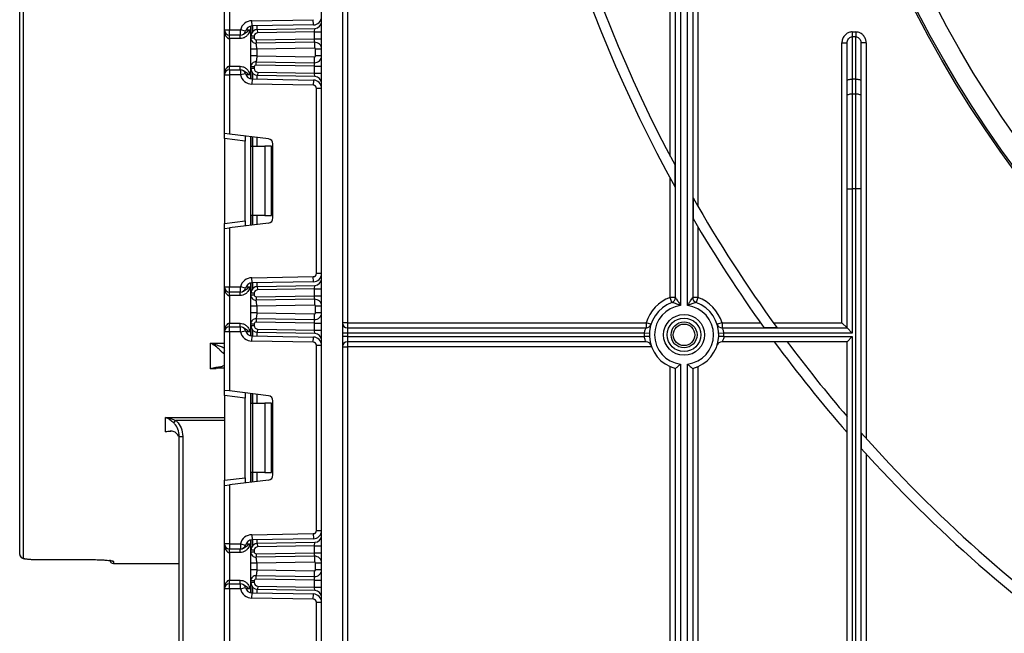
# Model space of a CAD drawing. Units: millimetres. Extents: x 1 to 418, y -29 to 291.
# Drawn here: x 49 to 69, y 162 to 174 of the extents above; entities that cross this region are included whole.
import ezdxf

# ---------------------------------------------------------------- set-up
doc = ezdxf.new("R2010")
doc.units = ezdxf.units.MM

msp = doc.modelspace()

# ---------------------------------------------------------------- linework, layer by layer
at = {"color": 7, "linetype": 'Continuous', "lineweight": 25}
for p, q in [((54.847975, 152.696836), (54.847975, 233.611122)), ((55.276546, 233.611122), (55.276546, 152.696836)), ((55.383689, 194.896836), (55.383689, 167.932551)), ((62.026546, 171.366712), (62.026546, 194.896836)), ((62.133689, 168.452688), (62.133689, 194.896836)), ((62.240832, 194.896836), (62.240832, 168.285477)), ((62.383689, 168.285477), (62.383689, 194.182551)), ((62.490832, 194.182551), (62.490832, 168.452688)), ((62.597975, 194.182551), (62.597975, 170.331435)), ((48.633689, 163.156199), (48.633689, 184.907495)), ((48.705118, 184.906871), (48.705118, 163.085132)), ((52.955118, 175.182445), (52.955118, 173.965884)), ((52.847975, 173.965884), (52.847975, 175.16929)), ((53.415041, 174.155174), (54.677668, 174.177213)), ((54.679538, 174.070087), (54.677668, 174.177213)), ((52.847975, 173.965884), (52.955118, 173.965884)), ((52.847975, 173.037312), (52.847975, 173.965884)), ((52.955118, 173.965884), (53.176878, 173.965884)), ((52.955118, 173.858741), (52.955118, 173.965884)), ((53.176878, 173.858741), (53.176878, 173.965884)), ((53.280817, 173.939882), (53.176878, 173.965884)), ((53.392261, 173.834556), (53.392261, 174.045467)), ((53.41691, 174.048047), (53.415041, 174.155174)), ((54.679538, 174.070087), (53.41691, 174.048047)), ((53.532625, 173.977392), (54.707611, 173.997901)), ((53.533871, 173.905974), (53.532625, 173.977392)), ((54.705118, 173.926418), (54.707611, 173.997901)), ((53.176878, 173.858741), (52.955118, 173.858741)), ((52.955118, 173.787312), (52.955118, 173.858741)), ((53.172401, 173.787312), (52.955118, 173.787312)), ((52.955118, 173.787312), (52.955118, 173.215884)), ((53.172401, 173.787312), (53.172401, 173.858741)), ((53.463689, 173.834556), (53.392261, 173.834556)), ((53.392261, 173.798017), (53.392261, 173.834556)), ((53.463689, 173.798017), (53.392261, 173.798017)), ((53.463689, 173.834556), (53.463689, 173.798017)), ((53.500027, 173.762309), (54.705118, 173.783344)), ((53.500027, 173.762309), (53.501274, 173.690891)), ((54.705118, 173.926418), (53.533871, 173.905974)), ((54.702625, 173.711861), (54.705118, 173.783344)), ((54.705118, 173.926418), (54.847975, 173.926418)), ((54.705118, 173.783344), (54.705118, 173.926418)), ((54.705118, 173.783344), (54.847975, 173.783344)), ((65.776546, 173.924423), (65.776546, 173.822568)), ((65.776546, 173.924423), (65.847975, 173.924423)), ((65.776546, 173.822568), (65.776546, 172.953097)), ((65.847975, 173.822568), (65.776546, 173.822568)), ((65.847975, 173.924423), (65.847975, 173.822568)), ((65.847975, 172.953097), (65.847975, 173.822568)), ((53.392261, 173.4331), (53.392261, 173.569661)), ((54.702625, 173.711861), (53.501274, 173.690891)), ((54.704744, 173.590451), (53.513689, 173.569661)), ((53.513689, 173.569661), (53.513689, 173.4331)), ((54.702625, 173.711861), (54.704744, 173.590451)), ((54.726546, 173.433736), (54.726546, 173.569025)), ((54.847975, 173.569025), (54.726546, 173.569025)), ((65.562261, 173.69703), (65.669404, 173.69703)), ((65.562261, 167.932551), (65.562261, 173.69703)), ((65.669404, 172.916452), (65.669404, 173.69703)), ((65.955118, 173.69703), (65.955118, 172.916452)), ((66.062261, 173.69703), (65.955118, 173.69703)), ((66.062261, 173.69703), (66.062261, 165.550146)), ((53.513689, 173.4331), (54.704744, 173.412311)), ((54.702625, 173.2909), (54.704744, 173.412311)), ((54.847975, 173.433736), (54.726546, 173.433736)), ((52.955118, 173.144455), (52.955118, 173.215884)), ((52.955118, 173.215884), (53.172401, 173.215884)), ((52.955118, 173.144455), (52.955118, 173.037312)), ((52.955118, 173.144455), (53.176878, 173.144455)), ((53.172401, 173.144455), (53.172401, 173.215884)), ((53.176878, 173.144455), (53.176878, 173.037312)), ((53.392261, 173.16864), (53.392261, 173.204744)), ((53.463689, 173.204744), (53.392261, 173.204744)), ((53.463689, 173.16864), (53.392261, 173.16864)), ((53.392261, 172.957729), (53.392261, 173.16864)), ((53.463689, 173.204744), (53.463689, 173.16864)), ((53.500027, 173.240452), (53.501274, 173.31187)), ((54.705118, 173.219418), (53.500027, 173.240452)), ((53.501274, 173.31187), (54.702625, 173.2909)), ((54.705118, 173.219418), (54.702625, 173.2909)), ((54.705118, 173.219418), (54.847975, 173.219418)), ((54.705118, 173.076778), (54.705118, 173.219418)), ((52.847975, 171.833907), (52.847975, 173.037312)), ((52.847975, 173.037312), (52.955118, 173.037312)), ((52.955118, 173.037312), (52.955118, 171.820751)), ((53.176878, 173.037312), (52.955118, 173.037312)), ((53.280817, 173.063315), (53.176878, 173.037312)), ((53.41691, 172.955149), (53.415041, 172.848022)), ((53.41691, 172.955149), (54.679538, 172.93311)), ((53.533871, 173.097222), (53.532625, 173.025804)), ((54.707611, 173.005295), (53.532625, 173.025804)), ((53.533871, 173.097222), (54.705118, 173.076778)), ((54.707611, 173.005295), (54.705118, 173.076778)), ((54.705118, 173.076778), (54.847975, 173.076778)), ((65.776546, 172.953097), (65.776546, 172.64846)), ((65.847975, 172.953097), (65.776546, 172.953097)), ((65.847975, 172.64846), (65.847975, 172.953097)), ((54.677668, 172.825983), (53.415041, 172.848022)), ((54.679538, 172.93311), (54.677668, 172.825983)), ((54.740832, 168.946251), (54.740832, 172.761707)), ((54.847975, 172.761707), (54.740832, 172.761707)), ((65.669404, 172.611815), (65.669404, 172.916452)), ((65.955118, 172.916452), (65.955118, 172.611815)), ((65.669404, 170.694059), (65.669404, 172.611815)), ((65.776546, 172.64846), (65.776546, 170.694059)), ((65.776546, 172.64846), (65.847975, 172.64846)), ((65.847975, 170.694059), (65.847975, 172.64846)), ((65.955118, 172.611815), (65.955118, 170.694059)), ((52.955118, 171.820751), (52.847975, 171.833907)), ((52.847975, 171.727562), (52.847975, 171.833907)), ((53.276546, 171.67494), (52.847975, 171.727562)), ((52.847975, 171.727562), (52.847975, 169.980396)), ((53.75389, 171.722674), (52.955118, 171.820751)), ((53.276546, 171.781285), (53.276546, 171.67494)), ((53.392261, 171.568265), (53.392261, 171.767077)), ((53.276546, 170.033018), (53.276546, 171.67494)), ((53.392261, 171.568265), (53.423642, 171.568265)), ((53.392261, 170.139693), (53.392261, 171.568265)), ((53.423642, 171.568265), (53.423642, 170.139693)), ((53.423642, 171.568265), (53.677975, 171.568265)), ((53.677975, 171.568265), (53.677975, 170.139693)), ((53.820832, 171.568265), (53.677975, 171.568265)), ((53.820832, 170.139693), (53.820832, 171.568265)), ((53.847975, 170.091628), (53.847975, 171.61633)), ((62.127562, 170.727763), (62.127562, 171.176243)), ((62.026546, 168.452688), (62.026546, 170.912092)), ((65.669404, 167.825408), (65.669404, 170.694059)), ((65.669404, 170.694059), (65.776546, 170.694059)), ((65.776546, 170.694059), (65.776546, 167.718265)), ((65.847975, 170.694059), (65.776546, 170.694059)), ((65.847975, 152.503979), (65.847975, 170.694059)), ((65.955118, 170.694059), (65.847975, 170.694059)), ((65.955118, 170.694059), (65.955118, 152.503979)), ((62.49696, 170.50734), (62.49696, 170.07919)), ((53.423642, 170.139693), (53.392261, 170.139693)), ((53.392261, 169.940882), (53.392261, 170.139693)), ((53.677975, 170.139693), (53.423642, 170.139693)), ((53.677975, 170.139693), (53.820832, 170.139693)), ((52.847975, 169.980396), (53.276546, 170.033018)), ((52.847975, 169.874052), (52.847975, 169.980396)), ((53.75389, 169.985284), (52.955118, 169.887207)), ((53.276546, 170.033018), (53.276546, 169.926674)), ((62.597975, 169.908332), (62.597975, 168.452688)), ((52.847975, 169.874052), (52.955118, 169.887207)), ((52.847975, 168.670646), (52.847975, 169.874052)), ((52.955118, 169.887207), (52.955118, 168.670646)), ((54.847975, 168.946251), (54.740832, 168.946251)), ((53.392261, 168.539318), (53.392261, 168.750229)), ((53.415041, 168.859936), (54.677668, 168.881975)), ((53.41691, 168.752809), (53.415041, 168.859936)), ((54.679538, 168.774849), (53.41691, 168.752809)), ((53.532625, 168.682154), (54.707611, 168.702663)), ((54.679538, 168.774849), (54.677668, 168.881975)), ((54.705118, 168.63118), (54.707611, 168.702663)), ((52.847975, 168.670646), (52.955118, 168.670646)), ((52.847975, 167.742074), (52.847975, 168.670646)), ((52.955118, 168.563503), (52.955118, 168.670646)), ((52.955118, 168.670646), (53.176878, 168.670646)), ((53.176878, 168.563503), (52.955118, 168.563503)), ((52.955118, 168.492074), (52.955118, 168.563503)), ((53.172401, 168.492074), (52.955118, 168.492074)), ((52.955118, 168.492074), (52.955118, 167.920646)), ((53.172401, 168.492074), (53.172401, 168.563503)), ((53.280817, 168.644644), (53.176878, 168.670646)), ((53.176878, 168.563503), (53.176878, 168.670646)), ((53.392261, 168.502758), (53.392261, 168.539318)), ((53.463689, 168.539318), (53.392261, 168.539318)), ((53.463689, 168.502758), (53.392261, 168.502758)), ((53.463689, 168.539318), (53.463689, 168.502758)), ((53.500027, 168.467049), (54.705118, 168.488084)), ((53.533871, 168.610736), (53.532625, 168.682154)), ((54.705118, 168.63118), (53.533871, 168.610736)), ((54.702625, 168.416601), (54.705118, 168.488084)), ((54.705118, 168.488084), (54.705118, 168.63118)), ((54.705118, 168.63118), (54.847975, 168.63118)), ((54.705118, 168.488084), (54.847975, 168.488084)), ((53.500027, 168.467049), (53.501274, 168.395631)), ((54.702625, 168.416601), (53.501274, 168.395631)), ((54.704744, 168.295191), (53.513689, 168.274401)), ((54.702625, 168.416601), (54.704744, 168.295191)), ((62.063814, 168.352236), (62.026546, 168.452688)), ((62.133689, 168.452688), (62.026546, 168.452688)), ((62.597975, 168.452688), (62.490832, 168.452688)), ((62.597975, 168.452688), (62.560708, 168.352236)), ((53.392261, 168.137841), (53.392261, 168.274401)), ((53.513689, 168.274401), (53.513689, 168.137841)), ((53.513689, 168.137841), (54.704744, 168.117051)), ((54.702625, 167.995641), (54.704744, 168.117051)), ((54.726546, 168.138476), (54.726546, 168.273765)), ((54.847975, 168.273765), (54.726546, 168.273765)), ((54.847975, 168.138476), (54.726546, 168.138476)), ((52.955118, 167.849217), (52.955118, 167.920646)), ((52.955118, 167.920646), (53.172401, 167.920646)), ((53.172401, 167.849217), (53.172401, 167.920646)), ((53.392261, 167.873402), (53.392261, 167.909484)), ((53.392261, 167.909484), (53.463689, 167.909484)), ((53.392261, 167.873402), (53.463689, 167.873402)), ((53.392261, 167.662491), (53.392261, 167.873402)), ((53.463689, 167.909484), (53.463689, 167.873402)), ((53.501274, 168.01661), (53.500027, 167.945193)), ((54.705118, 167.924158), (53.500027, 167.945193)), ((53.501274, 168.01661), (54.702625, 167.995641)), ((54.705118, 167.924158), (54.702625, 167.995641)), ((54.705118, 167.924158), (54.847975, 167.924158)), ((54.705118, 167.78154), (54.705118, 167.924158)), ((55.383689, 167.932551), (55.276546, 167.932551)), ((55.383689, 167.932551), (61.5298, 167.932551)), ((55.383689, 167.932551), (55.383689, 167.825408)), ((61.5298, 167.932551), (61.5298, 167.825408)), ((61.63186, 167.899942), (61.5298, 167.932551)), ((63.094722, 167.932551), (62.992661, 167.899942)), ((63.094722, 167.932551), (63.094722, 167.825408)), ((63.094722, 167.932551), (63.886321, 167.932551)), ((64.149788, 167.932551), (65.562261, 167.932551)), ((65.562261, 167.932551), (65.669404, 167.825408)), ((52.955118, 167.742074), (52.847975, 167.742074)), ((52.847975, 166.538668), (52.847975, 167.742074)), ((52.955118, 167.742074), (52.955118, 167.849217)), ((52.955118, 167.849217), (53.176878, 167.849217)), ((52.955118, 167.742074), (52.955118, 166.525513)), ((53.176878, 167.742074), (52.955118, 167.742074)), ((53.176878, 167.742074), (53.176878, 167.849217)), ((53.176878, 167.742074), (53.280817, 167.768077)), ((53.532625, 167.730566), (53.533871, 167.801984)), ((54.707611, 167.710057), (53.532625, 167.730566)), ((53.533871, 167.801984), (54.705118, 167.78154)), ((54.707611, 167.710057), (54.705118, 167.78154)), ((54.705118, 167.78154), (54.847975, 167.78154)), ((55.383689, 167.718265), (55.276546, 167.718265)), ((55.383689, 167.825408), (55.383689, 167.718265)), ((55.383689, 167.825408), (61.5298, 167.825408)), ((55.383689, 167.718265), (55.383689, 167.646836)), ((61.491609, 167.718265), (55.383689, 167.718265)), ((61.598651, 167.713606), (61.491609, 167.718265)), ((63.132913, 167.718265), (63.025871, 167.713606)), ((63.094722, 167.825408), (65.669404, 167.825408)), ((65.776546, 167.718265), (63.132913, 167.718265)), ((63.958504, 167.831535), (64.222783, 167.831535)), ((65.669404, 167.825408), (65.776546, 167.718265)), ((52.562261, 166.983889), (52.562261, 167.51076)), ((53.415041, 167.552784), (53.41691, 167.659911)), ((54.677668, 167.530745), (53.415041, 167.552784)), ((53.41691, 167.659911), (54.679538, 167.637872)), ((54.677668, 167.530745), (54.679538, 167.637872)), ((55.383689, 167.646836), (55.276546, 167.646836)), ((55.383689, 167.646836), (55.383689, 167.539693)), ((55.383689, 167.646836), (61.491609, 167.646836)), ((61.5298, 167.539693), (55.383689, 167.539693)), ((55.383689, 167.539693), (55.383689, 167.432551)), ((61.598651, 167.651495), (61.491609, 167.646836)), ((63.132913, 167.646836), (63.025871, 167.651495)), ((65.669404, 167.539693), (63.094722, 167.539693)), ((63.132913, 167.646836), (65.776546, 167.646836)), ((65.776546, 167.646836), (65.669404, 167.539693)), ((65.669404, 152.503979), (65.669404, 167.539693)), ((65.776546, 167.646836), (65.776546, 152.503979)), ((54.740832, 163.651013), (54.740832, 167.466469)), ((54.740832, 167.466469), (54.847975, 167.466469)), ((55.276546, 167.432551), (55.383689, 167.432551)), ((55.383689, 167.432551), (55.383689, 152.503979)), ((61.643154, 167.432551), (55.383689, 167.432551)), ((62.240832, 167.079624), (62.240832, 152.503979)), ((62.383689, 152.503979), (62.383689, 167.079624)), ((62.026546, 152.503979), (62.026546, 167.027897)), ((62.133689, 152.468265), (62.133689, 166.990946)), ((62.490832, 166.990946), (62.490832, 152.468265)), ((62.597975, 167.027897), (62.597975, 152.503979)), ((52.955118, 166.525513), (52.847975, 166.538668)), ((52.847975, 166.432324), (52.847975, 166.538668)), ((53.75389, 166.427436), (52.955118, 166.525513)), ((53.276546, 166.486046), (53.276546, 166.379702)), ((53.392261, 166.273027), (53.392261, 166.471839)), ((53.276546, 166.379702), (52.847975, 166.432324)), ((52.847975, 166.432324), (52.847975, 164.685158)), ((53.276546, 164.73778), (53.276546, 166.379702)), ((53.392261, 166.273027), (53.423642, 166.273027)), ((53.392261, 164.844455), (53.392261, 166.273027)), ((53.423642, 166.273027), (53.423642, 164.844455)), ((53.423642, 166.273027), (53.677975, 166.273027)), ((53.677975, 166.273027), (53.677975, 164.844455)), ((53.820832, 166.273027), (53.677975, 166.273027)), ((53.820832, 164.844455), (53.820832, 166.273027)), ((53.847975, 164.79639), (53.847975, 166.321092)), ((51.633689, 165.682315), (51.633689, 165.979589)), ((51.804988, 165.868305), (51.847813, 165.917865)), ((65.961246, 165.663794), (65.961246, 165.341791)), ((51.919404, 165.588846), (51.990832, 165.588846)), ((51.919404, 152.396836), (51.919404, 165.588846)), ((51.990832, 165.588846), (51.990832, 152.396836)), ((66.062261, 165.23001), (66.062261, 152.503979)), ((53.423642, 164.844455), (53.392261, 164.844455)), ((53.392261, 164.645643), (53.392261, 164.844455)), ((53.677975, 164.844455), (53.423642, 164.844455)), ((53.677975, 164.844455), (53.820832, 164.844455)), ((52.847975, 164.685158), (53.276546, 164.73778)), ((52.847975, 164.578814), (52.847975, 164.685158)), ((53.75389, 164.690046), (52.955118, 164.591969)), ((53.276546, 164.73778), (53.276546, 164.631436)), ((52.847975, 164.578814), (52.955118, 164.591969)), ((52.847975, 163.375408), (52.847975, 164.578814)), ((52.955118, 164.591969), (52.955118, 163.375408)), ((54.740832, 163.651013), (54.847975, 163.651013)), ((53.392261, 163.24408), (53.392261, 163.454991)), ((53.415041, 163.564698), (54.677668, 163.586737)), ((53.415041, 163.564698), (53.41691, 163.457571)), ((54.679538, 163.47961), (53.41691, 163.457571)), ((54.677668, 163.586737), (54.679538, 163.47961)), ((52.955118, 163.375408), (52.847975, 163.375408)), ((52.847975, 162.446836), (52.847975, 163.375408)), ((52.955118, 163.375408), (53.176878, 163.375408)), ((52.955118, 163.375408), (52.955118, 163.268265)), ((53.176878, 163.268265), (52.955118, 163.268265)), ((52.955118, 163.196836), (52.955118, 163.268265)), ((53.172401, 163.196836), (53.172401, 163.268265)), ((53.176878, 163.375408), (53.280817, 163.349405)), ((53.176878, 163.375408), (53.176878, 163.268265)), ((53.392261, 163.207498), (53.392261, 163.24408)), ((53.463689, 163.24408), (53.392261, 163.24408)), ((53.463689, 163.24408), (53.463689, 163.207498)), ((53.532625, 163.386916), (54.707611, 163.407425)), ((53.533871, 163.315498), (53.532625, 163.386916)), ((54.705118, 163.335942), (53.533871, 163.315498)), ((54.705118, 163.335942), (54.707611, 163.407425)), ((54.705118, 163.192824), (54.705118, 163.335942)), ((54.705118, 163.335942), (54.847975, 163.335942)), ((49.062261, 163.051917), (50.062261, 163.051917)), ((49.062261, 163.051917), (49.062261, 163.051664)), ((49.062261, 163.051664), (50.062261, 163.051664)), ((50.062261, 163.051917), (50.062261, 163.051664)), ((53.172401, 163.196836), (52.955118, 163.196836)), ((52.955118, 163.196836), (52.955118, 162.625408)), ((53.463689, 163.207498), (53.392261, 163.207498)), ((53.500027, 163.171789), (54.705118, 163.192824)), ((53.500027, 163.171789), (53.501274, 163.100371)), ((54.702625, 163.121341), (53.501274, 163.100371)), ((54.702625, 163.121341), (54.705118, 163.192824)), ((54.702625, 163.121341), (54.704744, 162.999931)), ((54.705118, 163.192824), (54.847975, 163.192824)), ((50.562261, 162.973335), (51.919404, 162.973335)), ((53.392261, 162.842581), (53.392261, 162.979141)), ((54.704744, 162.999931), (53.513689, 162.979141)), ((53.513689, 162.979141), (53.513689, 162.842581)), ((53.513689, 162.842581), (54.704744, 162.821791)), ((54.702625, 162.700381), (54.704744, 162.821791)), ((54.726546, 162.843216), (54.726546, 162.978506)), ((54.847975, 162.978506), (54.726546, 162.978506)), ((54.847975, 162.843216), (54.726546, 162.843216)), ((52.955118, 162.553979), (52.955118, 162.625408)), ((52.955118, 162.625408), (53.172401, 162.625408)), ((53.172401, 162.553979), (53.172401, 162.625408)), ((53.463689, 162.614224), (53.392261, 162.614224)), ((53.392261, 162.578164), (53.392261, 162.614224)), ((53.463689, 162.614224), (53.463689, 162.578164)), ((53.500027, 162.649933), (53.501274, 162.72135)), ((54.705118, 162.628898), (53.500027, 162.649933)), ((53.501274, 162.72135), (54.702625, 162.700381)), ((54.705118, 162.628898), (54.702625, 162.700381)), ((54.705118, 162.628898), (54.847975, 162.628898)), ((54.705118, 162.486302), (54.705118, 162.628898)), ((52.847975, 161.24343), (52.847975, 162.446836)), ((52.955118, 162.446836), (52.847975, 162.446836)), ((52.955118, 162.446836), (52.955118, 162.553979)), ((52.955118, 162.553979), (53.176878, 162.553979)), ((52.955118, 162.446836), (52.955118, 161.230275)), ((53.176878, 162.446836), (52.955118, 162.446836)), ((53.176878, 162.446836), (53.176878, 162.553979)), ((53.176878, 162.446836), (53.280817, 162.472838)), ((53.463689, 162.578164), (53.392261, 162.578164)), ((53.392261, 162.367253), (53.392261, 162.578164)), ((53.533871, 162.506746), (53.532625, 162.435328)), ((54.707611, 162.414819), (53.532625, 162.435328)), ((53.533871, 162.506746), (54.705118, 162.486302)), ((54.707611, 162.414819), (54.705118, 162.486302)), ((54.705118, 162.486302), (54.847975, 162.486302)), ((53.415041, 162.257546), (53.41691, 162.364673)), ((54.677668, 162.235507), (53.415041, 162.257546)), ((53.41691, 162.364673), (54.679538, 162.342633)), ((54.677668, 162.235507), (54.679538, 162.342633)), ((54.740832, 158.355775), (54.740832, 162.171231)), ((54.740832, 162.171231), (54.847975, 162.171231))]:
    msp.add_line(p, q, dxfattribs=at)
at = {"color": 1, "linetype": 'Continuous', "lineweight": 25}
for p, q in [((53.29007, 173.965884), (53.383689, 173.965884)), ((53.383689, 174.043533), (53.383689, 173.965884)), ((53.427826, 174.048238), (53.427826, 173.928879)), ((53.428124, 173.929216), (53.428124, 174.048243)), ((53.513987, 174.049742), (53.513987, 173.975842)), ((53.383689, 173.037312), (53.29007, 173.037312)), ((53.383689, 173.037312), (53.383689, 172.959663)), ((53.427826, 173.074318), (53.427826, 172.954958)), ((53.428124, 172.954953), (53.428124, 173.07398)), ((53.513987, 173.027354), (53.513987, 172.953454)), ((53.383689, 171.768129), (53.383689, 169.939829)), ((53.427826, 171.76271), (53.427826, 171.568265)), ((53.428124, 171.568265), (53.428124, 171.762673)), ((53.513987, 171.752131), (53.513987, 171.568265)), ((53.427826, 170.139693), (53.427826, 169.945248)), ((53.428124, 169.945285), (53.428124, 170.139693)), ((53.513987, 170.139693), (53.513987, 169.955828)), ((53.383689, 168.748295), (53.383689, 168.670646)), ((53.427826, 168.753), (53.427826, 168.633641)), ((53.428124, 168.633978), (53.428124, 168.753005)), ((53.513987, 168.754504), (53.513987, 168.680604)), ((53.29007, 168.670646), (53.383689, 168.670646)), ((53.383689, 167.742074), (53.29007, 167.742074)), ((53.383689, 167.742074), (53.383689, 167.664425)), ((53.427826, 167.779079), (53.427826, 167.65972)), ((53.428124, 167.659715), (53.428124, 167.778742)), ((53.513987, 167.732116), (53.513987, 167.658216)), ((52.562261, 167.51076), (52.847975, 167.51076)), ((52.67476, 166.983889), (52.562261, 166.983889)), ((53.383689, 166.472891), (53.383689, 164.644591)), ((53.427826, 166.467472), (53.427826, 166.273027)), ((53.428124, 166.273027), (53.428124, 166.467435)), ((53.513987, 166.456892), (53.513987, 166.273027)), ((51.633689, 165.979589), (52.847975, 165.979589)), ((52.847975, 165.917865), (51.847813, 165.917865)), ((53.427826, 164.844455), (53.427826, 164.65001)), ((53.428124, 164.650047), (53.428124, 164.844455)), ((53.513987, 164.844455), (53.513987, 164.66059)), ((53.383689, 163.453057), (53.383689, 163.375408)), ((53.427826, 163.457762), (53.427826, 163.338403)), ((53.428124, 163.33874), (53.428124, 163.457767)), ((53.513987, 163.459266), (53.513987, 163.385366)), ((53.29007, 163.375408), (53.383689, 163.375408)), ((50.562261, 163.015265), (50.562261, 162.973335)), ((53.383689, 162.446836), (53.29007, 162.446836)), ((53.383689, 162.446836), (53.383689, 162.369187)), ((53.427826, 162.483841), (53.427826, 162.364482)), ((53.428124, 162.364477), (53.428124, 162.483504)), ((53.513987, 162.436878), (53.513987, 162.362978))]:
    msp.add_line(p, q, dxfattribs=at)
at = {"color": 7, "linetype": 'Continuous', "lineweight": 25, "flags": 128}
for points in [[(65.669404, 172.916452), (65.671462, 172.923601), (65.677559, 172.930476), (65.68746, 172.936811), (65.700785, 172.942364), (65.717021, 172.946922), (65.735545, 172.950308), (65.755644, 172.952393), (65.776546, 172.953097)], [(65.847975, 172.953097), (65.868878, 172.952393), (65.888977, 172.950308), (65.9075, 172.946922), (65.923737, 172.942364), (65.937061, 172.936811), (65.946962, 172.930476), (65.953059, 172.923601), (65.955118, 172.916452)], [(65.669404, 172.611815), (65.671462, 172.618964), (65.677559, 172.625838), (65.68746, 172.632174), (65.700785, 172.637727), (65.717021, 172.642284), (65.735545, 172.64567), (65.755644, 172.647756), (65.776546, 172.64846)], [(65.847975, 172.64846), (65.868878, 172.647756), (65.888977, 172.64567), (65.9075, 172.642284), (65.923737, 172.637727), (65.937061, 172.632174), (65.946962, 172.625838), (65.953059, 172.618964), (65.955118, 172.611815)]]:
    msp.add_lwpolyline(points, dxfattribs=at)
at = {"color": 7, "linetype": 'Continuous', "lineweight": 25}
for centre, radius in [((87.633689, 184.825408), 23.071429), ((87.633689, 184.825408), 23.033644), ((87.633689, 184.825408), 22.642857), ((62.312261, 167.682551), 0.421427), ((62.312261, 167.682551), 0.345665), ((62.312261, 167.682551), 0.267023), ((62.312261, 167.682551), 0.221273)]:
    msp.add_circle(centre, radius, dxfattribs=at)
for centre, radius, start, end in [((87.633689, 184.825408), 29.142857, 159.5705083, 208.9301303), ((87.633689, 184.825408), 28.928571, 159.4123403, 208.1526954), ((54.676546, 174.241489), 0.171429, 271, 0), ((52.955118, 173.965884), 0.107143, 180, 270), ((53.419404, 173.905212), 0.25, 91, 165.9547917), ((53.419404, 173.905212), 0.142857, 91, 165.9547917), ((53.535118, 173.834556), 0.142857, 91, 180), ((54.705118, 174.140737), 0.142857, 271, 0), ((53.176878, 173.965884), 0.107143, 270, 345.9547917), ((53.499404, 173.798017), 0.107143, 180, 271), ((53.535118, 173.834556), 0.071429, 91, 180), ((53.499404, 173.798017), 0.035714, 180, 271), ((54.705118, 173.569025), 0.142857, 0, 91), ((54.705118, 173.569025), 0.021429, 0, 91), ((54.705118, 173.433736), 0.142857, 269, 0), ((54.705118, 173.433736), 0.021429, 269, 0), ((52.955118, 173.037312), 0.107143, 90, 180), ((53.176878, 173.037312), 0.107143, 14.0452083, 90), ((53.499404, 173.204744), 0.107143, 89, 180), ((53.535118, 173.16864), 0.142857, 180, 269), ((53.499404, 173.204744), 0.035714, 89, 180), ((53.535118, 173.16864), 0.071429, 180, 269), ((53.419404, 173.097984), 0.25, 194.0452083, 269), ((53.419404, 173.097984), 0.142857, 194.0452083, 269), ((54.705118, 172.86246), 0.142857, 0, 89), ((54.676546, 172.761707), 0.064286, 0, 89), ((54.676546, 172.761707), 0.171429, 0, 89), ((53.740832, 171.61633), 0.107143, 0, 83), ((87.633689, 184.825408), 28.928571, 209.6661607, 215.9757297), ((53.740832, 170.091628), 0.107143, 277, 0), ((87.633689, 184.825408), 29.142857, 210.3976032, 215.6705041), ((54.676546, 168.946251), 0.064286, 271, 0), ((54.676546, 168.946251), 0.171429, 271, 0), ((53.419404, 168.609974), 0.25, 91, 165.9547917), ((53.419404, 168.609974), 0.142857, 91, 165.9547917), ((54.705118, 168.845499), 0.142857, 271, 0), ((52.955118, 168.670646), 0.107143, 180, 270), ((53.176878, 168.670646), 0.107143, 270, 345.9547917), ((53.535118, 168.539318), 0.142857, 91, 180), ((53.499404, 168.502758), 0.107143, 180, 271), ((53.535118, 168.539318), 0.071429, 91, 180), ((53.499404, 168.502758), 0.035714, 180, 271), ((54.705118, 168.273765), 0.142857, 0, 91), ((54.705118, 168.273765), 0.021429, 0, 91), ((62.312261, 167.682551), 0.821429, 110.3544064, 162.2810681), ((62.312261, 167.682551), 0.714286, 110.3544064, 255.5224878), ((62.312261, 167.682551), 0.607143, 96.756327, 263.243673), ((62.026546, 168.452688), 0.107143, 290.3544064, 0), ((62.312261, 167.682551), 0.607143, 276.756327, 83.243673), ((62.597975, 168.452688), 0.107143, 180, 249.6455936), ((62.312261, 167.682551), 0.714286, 284.4775122, 69.6455936), ((62.312261, 167.682551), 0.821429, 17.7189319, 69.6455936), ((54.705118, 168.138476), 0.142857, 269, 0), ((54.705118, 168.138476), 0.021429, 269, 0), ((53.499404, 167.909484), 0.107143, 89, 180), ((53.535118, 167.873402), 0.142857, 180, 269), ((53.499404, 167.909484), 0.035714, 89, 180), ((53.535118, 167.873402), 0.071429, 180, 269), ((55.383689, 167.932551), 0.107143, 180, 270), ((61.5298, 167.932551), 0.107143, 270, 342.2810681), ((63.094722, 167.932551), 0.107143, 197.7189319, 270), ((52.955118, 167.742074), 0.107143, 90, 180), ((53.176878, 167.742074), 0.107143, 14.0452083, 90), ((53.419404, 167.802746), 0.25, 194.0452083, 269), ((53.419404, 167.802746), 0.142857, 194.0452083, 269), ((54.705118, 167.567222), 0.142857, 0, 89), ((62.312261, 167.682551), 0.821429, 177.5080936, 182.4919064), ((62.312261, 167.682551), 0.821429, 357.5080936, 2.4919064), ((54.676546, 167.466469), 0.064286, 0, 89), ((54.676546, 167.466469), 0.171429, 0, 89), ((55.383689, 167.432551), 0.107143, 90, 180), ((61.5298, 167.432551), 0.107143, 17.7189319, 90), ((63.094722, 167.432551), 0.107143, 90, 162.2810681), ((87.633689, 184.825408), 29.142857, 216.3799548, 221.0901433), ((87.633689, 184.825408), 28.928571, 216.6932627, 220.6010607), ((52.698887, 167.030399), 0.033674, 208.7740726, 265.3347446), ((53.740832, 166.321092), 0.107143, 0, 83), ((87.633689, 184.825408), 28.928571, 221.4813906, 235.0712389), ((87.633689, 184.825408), 29.142857, 221.9556721, 235.3649268), ((53.740832, 164.79639), 0.107143, 277, 0), ((54.676546, 163.651013), 0.064286, 271, 0), ((54.676546, 163.651013), 0.171429, 271, 0), ((53.419404, 163.314736), 0.25, 91, 165.9547917), ((53.419404, 163.314736), 0.142857, 91, 165.9547917), ((54.705118, 163.55026), 0.142857, 271, 0), ((52.955118, 163.375408), 0.107143, 180, 270), ((53.176878, 163.375408), 0.107143, 270, 345.9547917), ((53.535118, 163.24408), 0.142857, 91, 180), ((53.535118, 163.24408), 0.071429, 91, 180), ((48.704938, 163.15638), 0.071249, 180.1454798, 270.1447448), ((50.562261, 163.044763), 0.071429, 180, 270), ((53.499404, 163.207498), 0.107143, 180, 271), ((53.499404, 163.207498), 0.035714, 180, 271), ((54.705118, 162.978506), 0.142857, 0, 91), ((54.705118, 162.843216), 0.142857, 269, 0), ((54.705118, 162.978506), 0.021429, 0, 91), ((54.705118, 162.843216), 0.021429, 269, 0), ((53.499404, 162.614224), 0.107143, 89, 180), ((53.499404, 162.614224), 0.035714, 89, 180), ((52.955118, 162.446836), 0.107143, 90, 180), ((53.176878, 162.446836), 0.107143, 14.0452083, 90), ((53.419404, 162.507508), 0.25, 194.0452083, 269), ((53.419404, 162.507508), 0.142857, 194.0452083, 269), ((53.535118, 162.578164), 0.142857, 180, 269), ((53.535118, 162.578164), 0.071429, 180, 269), ((54.705118, 162.271983), 0.142857, 0, 89), ((54.676546, 162.171231), 0.064286, 0, 89), ((54.676546, 162.171231), 0.171429, 0, 89)]:
    msp.add_arc(centre, radius, start, end, dxfattribs=at)
at = {"color": 1, "linetype": 'Continuous', "lineweight": 25}
for centre, radius, start, end in [((52.906909, 167.311125), 0.072294, 144.607303, 192.8167649), ((50.562253, 163.08678), 0.071515, 235.7979799, 270.0062322)]:
    msp.add_arc(centre, radius, start, end, dxfattribs=at)
at = {"color": 7, "linetype": 'Continuous', "lineweight": 25}
for centre, start_param, end_param in [((52.955118, 173.965884), 1.570796327, 3.141592654), ((52.955118, 173.037312), 0, 1.570796327), ((52.955118, 168.670646), 1.570796327, 3.141592654), ((52.955118, 167.742074), 0, 1.570796327), ((52.955118, 163.375408), 1.570796327, 3.141592654), ((52.955118, 162.446836), 0, 1.570796327)]:
    msp.add_ellipse(centre, major_axis=(0, 0.178571), ratio=0.6, start_param=start_param, end_param=end_param, dxfattribs=at)
for points, knots in [([(53.383689, 173.965884), (53.383552, 173.965576), (53.382387, 173.962972), (53.381197, 173.960311), (53.37353, 173.943243), (53.359064, 173.911876), (53.329215, 173.863711), (53.284946, 173.820697), (53.229499, 173.792276), (53.19051, 173.788886), (53.172401, 173.787312)], [0, 0, 0, 0, 0.003432052, 0.029080576, 0.029710951, 0.194147953, 0.381055077, 0.603865259, 0.816012049, 1, 1, 1, 1]), ([(53.392261, 173.569661), (53.392261, 173.585427), (53.392261, 173.616313), (53.392261, 173.660469), (53.392261, 173.700555), (53.392261, 173.745628), (53.392261, 173.789422), (53.392261, 173.795139), (53.392261, 173.798017)], [0, 0, 0, 0, 0.127691908, 0.250153501, 0.37329111, 0.502918693, 0.749683713, 1, 1, 1, 1]), ([(65.776546, 173.924423), (65.764871, 173.923816), (65.728983, 173.921949), (65.669763, 173.89954), (65.61066, 173.848797), (65.569948, 173.777839), (65.564822, 173.723953), (65.562261, 173.69703)], [0, 0, 0, 0, 0.101306041, 0.31140359, 0.534349016, 0.767355119, 1, 1, 1, 1]), ([(65.669404, 173.69703), (65.670625, 173.712021), (65.673017, 173.74136), (65.692921, 173.780567), (65.722482, 173.808691), (65.752575, 173.821215), (65.770702, 173.822238), (65.776546, 173.822568)], [0, 0, 0, 0, 0.250467831, 0.490187746, 0.708231865, 0.905926761, 1, 1, 1, 1]), ([(66.062261, 173.69703), (66.060681, 173.718089), (66.057251, 173.763818), (66.027793, 173.828283), (65.979514, 173.881594), (65.917491, 173.917483), (65.871152, 173.922109), (65.847975, 173.924423)], [0, 0, 0, 0, 0.182287755, 0.395839427, 0.599743734, 0.799804014, 1, 1, 1, 1]), ([(65.847975, 173.822568), (65.859614, 173.82129), (65.88318, 173.818702), (65.914337, 173.798813), (65.938363, 173.769402), (65.952728, 173.733859), (65.954354, 173.708798), (65.955118, 173.69703)], [0, 0, 0, 0, 0.186400268, 0.377440163, 0.580382704, 0.802966642, 1, 1, 1, 1]), ([(53.513689, 173.569661), (53.513526, 173.58398), (53.513268, 173.606512), (53.510726, 173.63464), (53.507885, 173.655498), (53.504973, 173.672278), (53.502229, 173.687132), (53.501642, 173.689442), (53.501274, 173.690891)], [0, 0, 0, 0, 0.224089739, 0.352604382, 0.491953964, 0.640034579, 0.774184727, 1, 1, 1, 1]), ([(53.392261, 173.204744), (53.392261, 173.207626), (53.392261, 173.213352), (53.392261, 173.257127), (53.392261, 173.30218), (53.392261, 173.342261), (53.392261, 173.386427), (53.392261, 173.417325), (53.392261, 173.4331)], [0, 0, 0, 0, 0.250211757, 0.497063764, 0.626636252, 0.749751869, 0.872235887, 1, 1, 1, 1]), ([(53.513689, 173.4331), (53.513526, 173.418781), (53.513268, 173.396249), (53.510726, 173.368121), (53.507885, 173.347263), (53.504973, 173.330483), (53.502229, 173.315629), (53.501642, 173.313319), (53.501274, 173.31187)], [0, 0, 0, 0, 0.224088514, 0.352603463, 0.491953961, 0.640035897, 0.774186484, 1, 1, 1, 1]), ([(53.172401, 173.215884), (53.19051, 173.21431), (53.229499, 173.210921), (53.284946, 173.182499), (53.329215, 173.139485), (53.359064, 173.09132), (53.37353, 173.059953), (53.381197, 173.042885), (53.382387, 173.040224), (53.383552, 173.03762), (53.383689, 173.037312)], [0, 0, 0, 0, 0.183987951, 0.396134741, 0.618944923, 0.805852047, 0.970289049, 0.970919424, 0.996567948, 1, 1, 1, 1]), ([(53.383689, 168.670646), (53.383552, 168.670338), (53.382387, 168.667734), (53.381197, 168.665073), (53.37353, 168.648005), (53.359064, 168.616638), (53.329215, 168.568473), (53.284946, 168.525459), (53.229499, 168.497037), (53.19051, 168.493648), (53.172401, 168.492074)], [0, 0, 0, 0, 0.003432052, 0.029080576, 0.029710951, 0.194147953, 0.381055077, 0.603865259, 0.816012049, 1, 1, 1, 1]), ([(53.392261, 168.274401), (53.392261, 168.290167), (53.392261, 168.321053), (53.392261, 168.365209), (53.392261, 168.405295), (53.392261, 168.450368), (53.392261, 168.494162), (53.392261, 168.499879), (53.392261, 168.502758)], [0, 0, 0, 0, 0.127691908, 0.250153501, 0.37329111, 0.502918693, 0.749683713, 1, 1, 1, 1]), ([(53.513689, 168.274401), (53.513526, 168.28872), (53.513268, 168.311252), (53.510726, 168.33938), (53.507885, 168.360238), (53.504973, 168.377018), (53.502229, 168.391872), (53.501642, 168.394182), (53.501274, 168.395631)], [0, 0, 0, 0, 0.224089739, 0.352604382, 0.491953964, 0.640034579, 0.774184727, 1, 1, 1, 1]), ([(62.240832, 168.285477), (62.240486, 168.285621), (62.215976, 168.295824), (62.179325, 168.310269), (62.130375, 168.328537), (62.10369, 168.33816), (62.082662, 168.345632), (62.073803, 168.348743), (62.065811, 168.35154), (62.064753, 168.351908), (62.063814, 168.352236)], [0, 0, 0, 0, 0.004714535, 0.334168005, 0.491525777, 0.691070396, 0.734951244, 0.871075408, 0.885398818, 1, 1, 1, 1]), ([(62.133689, 168.452688), (62.134127, 168.452081), (62.134737, 168.451233), (62.140097, 168.443739), (62.146887, 168.434154), (62.16076, 168.41415), (62.177081, 168.390048), (62.199518, 168.355165), (62.220185, 168.321425), (62.233843, 168.29789), (62.240648, 168.285803), (62.240832, 168.285477)], [0, 0, 0, 0, 0.090070096, 0.125755256, 0.276313408, 0.30557821, 0.508978488, 0.668705633, 0.831010086, 0.995437056, 1, 1, 1, 1]), ([(62.383689, 168.285477), (62.383873, 168.285803), (62.390678, 168.29789), (62.404337, 168.321425), (62.425004, 168.355165), (62.44744, 168.390048), (62.463762, 168.41415), (62.477635, 168.434154), (62.484425, 168.443739), (62.489785, 168.451233), (62.490395, 168.452081), (62.490832, 168.452688)], [0, 0, 0, 0, 0.0045629437, 0.1689899137, 0.3312943668, 0.4910215119, 0.6944217903, 0.7236865923, 0.8742447441, 0.9099299039, 1, 1, 1, 1]), ([(62.560708, 168.352236), (62.559768, 168.351908), (62.558711, 168.35154), (62.550719, 168.348743), (62.541859, 168.345632), (62.520832, 168.33816), (62.494146, 168.328537), (62.445196, 168.310269), (62.408545, 168.295824), (62.384035, 168.285621), (62.383689, 168.285477)], [0, 0, 0, 0, 0.114601182, 0.128924592, 0.265048756, 0.308929604, 0.508474223, 0.665831995, 0.995285465, 1, 1, 1, 1]), ([(53.392261, 167.909484), (53.392261, 167.912366), (53.392261, 167.918093), (53.392261, 167.961867), (53.392261, 168.00692), (53.392261, 168.047001), (53.392261, 168.091167), (53.392261, 168.122066), (53.392261, 168.137841)], [0, 0, 0, 0, 0.250211757, 0.497063764, 0.626636252, 0.749751869, 0.872235887, 1, 1, 1, 1]), ([(53.513689, 168.137841), (53.513526, 168.123521), (53.513268, 168.10099), (53.510726, 168.072862), (53.507885, 168.052003), (53.504973, 168.035223), (53.502229, 168.020369), (53.501642, 168.018059), (53.501274, 168.01661)], [0, 0, 0, 0, 0.224088514, 0.352603463, 0.491953961, 0.640035897, 0.774186484, 1, 1, 1, 1]), ([(53.172401, 167.920646), (53.19051, 167.919072), (53.229499, 167.915683), (53.284946, 167.887261), (53.329215, 167.844247), (53.359064, 167.796082), (53.37353, 167.764715), (53.381197, 167.747647), (53.382387, 167.744986), (53.383552, 167.742382), (53.383689, 167.742074)], [0, 0, 0, 0, 0.183987951, 0.396134741, 0.618944923, 0.805852047, 0.970289049, 0.970919424, 0.996567948, 1, 1, 1, 1]), ([(61.5298, 167.825408), (61.529048, 167.824257), (61.527527, 167.821931), (61.517145, 167.804383), (61.505147, 167.778594), (61.495372, 167.748216), (61.492701, 167.726954), (61.491609, 167.718265)], [0, 0, 0, 0, 0.203722707, 0.411607452, 0.628222072, 0.848073431, 1, 1, 1, 1]), ([(63.132913, 167.718265), (63.131236, 167.730213), (63.12785, 167.754346), (63.116365, 167.78573), (63.104363, 167.80987), (63.095993, 167.823434), (63.09508, 167.82485), (63.094722, 167.825408)], [0, 0, 0, 0, 0.2087321785, 0.4215961653, 0.6408679931, 0.8586904765, 1, 1, 1, 1]), ([(52.836417, 167.295088), (52.833849, 167.294812), (52.828889, 167.294278), (52.813603, 167.309066), (52.789095, 167.335449), (52.747852, 167.378385), (52.68071, 167.438481), (52.615872, 167.483125), (52.573003, 167.505598), (52.562595, 167.510599), (52.562261, 167.51076)], [0, 0, 0, 0, 0.098586427, 0.190447249, 0.282374242, 0.417444258, 0.615508129, 0.906704824, 0.997000603, 1, 1, 1, 1]), ([(61.491609, 167.646836), (61.493286, 167.634888), (61.496672, 167.610755), (61.508156, 167.579371), (61.520158, 167.555231), (61.528529, 167.541667), (61.529441, 167.540251), (61.5298, 167.539693)], [0, 0, 0, 0, 0.2087321785, 0.4215961653, 0.6408679931, 0.8586904765, 1, 1, 1, 1]), ([(63.132913, 167.646836), (63.131821, 167.638147), (63.12915, 167.616885), (63.119374, 167.586507), (63.107376, 167.560718), (63.096994, 167.54317), (63.095474, 167.540845), (63.094722, 167.539693)], [0, 0, 0, 0, 0.151926569, 0.371777928, 0.588392548, 0.796277293, 1, 1, 1, 1]), ([(52.669371, 167.01419), (52.697387, 167.017327), (52.769058, 167.025355), (52.819603, 167.041306), (52.845143, 167.056356), (52.84722, 167.065089), (52.847975, 167.068265)], [0, 0, 0, 0, 0.216352443, 0.553459149, 0.837609206, 1, 1, 1, 1]), ([(62.133689, 166.990946), (62.13455, 166.991612), (62.13627, 166.992941), (62.149225, 167.003048), (62.170479, 167.01995), (62.201975, 167.045775), (62.227509, 167.06779), (62.240637, 167.07945), (62.240832, 167.079624)], [0, 0, 0, 0, 0.157011161, 0.313550142, 0.48095871, 0.728203116, 0.995948567, 1, 1, 1, 1]), ([(62.383689, 167.079624), (62.383885, 167.07945), (62.397012, 167.06779), (62.422546, 167.045775), (62.454042, 167.01995), (62.475297, 167.003048), (62.488251, 166.992941), (62.489971, 166.991612), (62.490832, 166.990946)], [0, 0, 0, 0, 0.004051433, 0.271796884, 0.51904129, 0.686449858, 0.842988839, 1, 1, 1, 1]), ([(52.562261, 166.983889), (52.562595, 166.984041), (52.598327, 167.000238), (52.634016, 167.007247), (52.669371, 167.01419)], [0, 0, 0, 0, 0.009364146, 1, 1, 1, 1]), ([(52.696148, 166.996836), (52.652015, 166.994454), (52.607427, 166.992048), (52.562718, 166.983972), (52.562261, 166.983889)], [0, 0, 0, 0, 0.989776733, 1, 1, 1, 1]), ([(52.847975, 166.996836), (52.832804, 166.996836), (52.801126, 166.996836), (52.732112, 166.996836), (52.696148, 166.996836)], [0, 0, 0, 0, 0.478895235, 1, 1, 1, 1]), ([(51.804988, 165.868305), (51.780617, 165.888874), (51.725139, 165.935696), (51.666597, 165.966461), (51.634024, 165.979455), (51.633689, 165.979589)], [0, 0, 0, 0, 0.436747877, 0.994214496, 1, 1, 1, 1]), ([(51.633689, 165.979589), (51.634146, 165.979516), (51.674897, 165.973027), (51.747326, 165.957048), (51.81726, 165.929779), (51.847813, 165.917865)], [0, 0, 0, 0, 0.006346968, 0.56588456, 1, 1, 1, 1]), ([(51.919404, 165.588846), (51.91405, 165.640487), (51.904196, 165.735553), (51.847945, 165.826647), (51.81092, 165.862553), (51.804988, 165.868305)], [0, 0, 0, 0, 0.499668724, 0.919845712, 1, 1, 1, 1]), ([(51.847813, 165.917865), (51.85522, 165.911108), (51.900895, 165.869447), (51.971501, 165.762988), (51.984059, 165.649861), (51.990832, 165.588846)], [0, 0, 0, 0, 0.081866992, 0.504799151, 1, 1, 1, 1]), ([(51.633689, 165.682315), (51.634024, 165.682442), (51.665468, 165.694328), (51.72316, 165.707984), (51.796324, 165.699938), (51.846168, 165.670887), (51.86944, 165.643065), (51.884165, 165.619269), (51.889839, 165.60568), (51.894639, 165.594184)], [0, 0, 0, 0, 0.0034410312, 0.3233863084, 0.5903777037, 0.7686663357, 0.8824702611, 0.900572833, 1, 1, 1, 1]), ([(51.744199, 165.690484), (51.707844, 165.689223), (51.671033, 165.687946), (51.634146, 165.682384), (51.633689, 165.682315)], [0, 0, 0, 0, 0.987608849, 1, 1, 1, 1]), ([(53.383689, 163.375408), (53.383552, 163.3751), (53.382387, 163.372496), (53.381197, 163.369835), (53.37353, 163.352767), (53.359064, 163.3214), (53.329215, 163.273235), (53.284946, 163.230221), (53.229499, 163.201799), (53.19051, 163.19841), (53.172401, 163.196836)], [0, 0, 0, 0, 0.003432052, 0.029080576, 0.029710951, 0.194147953, 0.381055077, 0.603865259, 0.816012049, 1, 1, 1, 1]), ([(48.634209, 163.155671), (48.634046, 163.154734), (48.632123, 163.143729), (48.639809, 163.123731), (48.654092, 163.102864), (48.671428, 163.089389), (48.69228, 163.079324), (48.725823, 163.070103), (48.787777, 163.0614), (48.893921, 163.054558), (48.991564, 163.051552), (49.049753, 163.051918), (49.064338, 163.05201)], [0, 0, 0, 0, 0.005091552, 0.059804014, 0.105469531, 0.150698832, 0.205835851, 0.308077151, 0.521068899, 0.720606745, 0.929969762, 1, 1, 1, 1]), ([(48.705118, 163.085132), (48.706911, 163.082447), (48.711372, 163.075769), (48.754597, 163.06629), (48.83533, 163.058185), (48.942103, 163.052912), (49.022216, 163.052249), (49.062261, 163.051917)], [0, 0, 0, 0, 0.144434135, 0.359329487, 0.573279161, 0.786705963, 1, 1, 1, 1]), ([(50.062228, 163.051473), (50.106068, 163.051256), (50.199418, 163.050795), (50.330559, 163.045775), (50.442984, 163.037785), (50.503996, 163.031197), (50.530794, 163.024651), (50.528272, 163.025697), (50.527675, 163.025945)], [0, 0, 0, 0, 0.193971309, 0.41302927, 0.63160541, 0.848533561, 0.964143381, 1, 1, 1, 1]), ([(50.062261, 163.051917), (50.118342, 163.051447), (50.230537, 163.050507), (50.380082, 163.043391), (50.493181, 163.033583), (50.553568, 163.023545), (50.559779, 163.017629), (50.562261, 163.015265)], [0, 0, 0, 0, 0.213564852, 0.4272589, 0.641567718, 0.856748723, 1, 1, 1, 1]), ([(53.392261, 162.979141), (53.392261, 162.994907), (53.392261, 163.025793), (53.392261, 163.069949), (53.392261, 163.110035), (53.392261, 163.155108), (53.392261, 163.198902), (53.392261, 163.204619), (53.392261, 163.207498)], [0, 0, 0, 0, 0.127691908, 0.250153501, 0.37329111, 0.502918693, 0.749683713, 1, 1, 1, 1]), ([(53.513689, 162.979141), (53.513526, 162.99346), (53.513268, 163.015992), (53.510726, 163.04412), (53.507885, 163.064978), (53.504973, 163.081758), (53.502229, 163.096612), (53.501642, 163.098922), (53.501274, 163.100371)], [0, 0, 0, 0, 0.224089739, 0.352604382, 0.491953964, 0.640034579, 0.774184727, 1, 1, 1, 1]), ([(53.392261, 162.614224), (53.392261, 162.617106), (53.392261, 162.622833), (53.392261, 162.666607), (53.392261, 162.711661), (53.392261, 162.751741), (53.392261, 162.795908), (53.392261, 162.826806), (53.392261, 162.842581)], [0, 0, 0, 0, 0.250211757, 0.497063764, 0.626636252, 0.749751869, 0.872235887, 1, 1, 1, 1]), ([(53.513689, 162.842581), (53.513526, 162.828261), (53.513268, 162.80573), (53.510726, 162.777602), (53.507885, 162.756743), (53.504973, 162.739963), (53.502229, 162.725109), (53.501642, 162.722799), (53.501274, 162.72135)], [0, 0, 0, 0, 0.224088514, 0.352603463, 0.491953961, 0.640035897, 0.774186484, 1, 1, 1, 1]), ([(53.172401, 162.625408), (53.19051, 162.623834), (53.229499, 162.620445), (53.284946, 162.592023), (53.329215, 162.549009), (53.359064, 162.500844), (53.37353, 162.469477), (53.381197, 162.452409), (53.382387, 162.449748), (53.383552, 162.447144), (53.383689, 162.446836)], [0, 0, 0, 0, 0.183987951, 0.396134741, 0.618944923, 0.805852047, 0.970289049, 0.970919424, 0.996567948, 1, 1, 1, 1])]:
    msp.add_open_spline(points, degree=3, knots=knots, dxfattribs=at)
at = {"color": 1, "linetype": 'Continuous', "lineweight": 25}
for points, knots in [([(53.216107, 173.868295), (53.224937, 173.871886), (53.249, 173.881669), (53.280501, 173.908969), (53.320411, 173.936604), (53.357965, 173.954384), (53.379946, 173.96421), (53.383434, 173.96577), (53.383689, 173.965884)], [0, 0, 0, 0, 0.140911966, 0.384020626, 0.649517137, 0.944377033, 0.995936595, 1, 1, 1, 1]), ([(53.383689, 173.037312), (53.383434, 173.037426), (53.379946, 173.038987), (53.357963, 173.04881), (53.320459, 173.066649), (53.280353, 173.094054), (53.252555, 173.119171), (53.232814, 173.127497), (53.228162, 173.12946)], [0, 0, 0, 0, 0.0043503093, 0.059550335, 0.3752293872, 0.6594717948, 0.919745614, 1, 1, 1, 1]), ([(53.216107, 168.573057), (53.224937, 168.576647), (53.249, 168.586431), (53.280501, 168.613731), (53.320411, 168.641366), (53.357965, 168.659146), (53.379946, 168.668971), (53.383434, 168.670532), (53.383689, 168.670646)], [0, 0, 0, 0, 0.140911966, 0.384020626, 0.649517137, 0.944377033, 0.995936595, 1, 1, 1, 1]), ([(53.383689, 167.742074), (53.383434, 167.742188), (53.379946, 167.743749), (53.357963, 167.753572), (53.320459, 167.771411), (53.280353, 167.798816), (53.252555, 167.823933), (53.232814, 167.832259), (53.228162, 167.834221)], [0, 0, 0, 0, 0.0043503093, 0.059550335, 0.3752293872, 0.6594717948, 0.919745614, 1, 1, 1, 1]), ([(52.562261, 167.51076), (52.562718, 167.510672), (52.575728, 167.508178), (52.629322, 167.496728), (52.709266, 167.472926), (52.792597, 167.439153), (52.832546, 167.418693), (52.847975, 167.410791)], [0, 0, 0, 0, 0.004678199, 0.133162869, 0.548453788, 0.825596842, 1, 1, 1, 1]), ([(53.216107, 163.277819), (53.224937, 163.281409), (53.249, 163.291193), (53.280501, 163.318493), (53.320411, 163.346127), (53.357965, 163.363908), (53.379946, 163.373733), (53.383434, 163.375294), (53.383689, 163.375408)], [0, 0, 0, 0, 0.140911966, 0.384020626, 0.649517137, 0.944377033, 0.995936595, 1, 1, 1, 1]), ([(53.383689, 162.446836), (53.383434, 162.44695), (53.379946, 162.448511), (53.357963, 162.458334), (53.320459, 162.476173), (53.280353, 162.503578), (53.252555, 162.528695), (53.232814, 162.537021), (53.228162, 162.538983)], [0, 0, 0, 0, 0.004350309, 0.059550335, 0.375229387, 0.659471795, 0.919745614, 1, 1, 1, 1])]:
    msp.add_open_spline(points, degree=3, knots=knots, dxfattribs=at)
at = {"color": 7, "linetype": 'Continuous', "lineweight": 25}
for points in [[(53.513689, 173.569661), (53.497778, 173.569661), (53.465954, 173.569661), (53.425817, 173.569661), (53.397737, 173.569661), (53.394086, 173.569661), (53.392261, 173.569661)], [(53.513689, 173.4331), (53.497778, 173.4331), (53.465954, 173.4331), (53.425817, 173.4331), (53.397737, 173.4331), (53.394086, 173.4331), (53.392261, 173.4331)], [(53.513689, 168.274401), (53.497778, 168.274401), (53.465954, 168.274401), (53.425817, 168.274401), (53.397737, 168.274401), (53.394086, 168.274401), (53.392261, 168.274401)], [(53.513689, 168.137841), (53.497778, 168.137841), (53.465954, 168.137841), (53.425817, 168.137841), (53.397737, 168.137841), (53.394086, 168.137841), (53.392261, 168.137841)], [(53.513689, 162.979141), (53.497778, 162.979141), (53.465954, 162.979141), (53.425817, 162.979141), (53.397737, 162.979141), (53.394086, 162.979141), (53.392261, 162.979141)], [(53.513689, 162.842581), (53.497778, 162.842581), (53.465954, 162.842581), (53.425817, 162.842581), (53.397737, 162.842581), (53.394086, 162.842581), (53.392261, 162.842581)]]:
    msp.add_open_spline(points, degree=3, dxfattribs=at)

doc.saveas('drawing.dxf')
